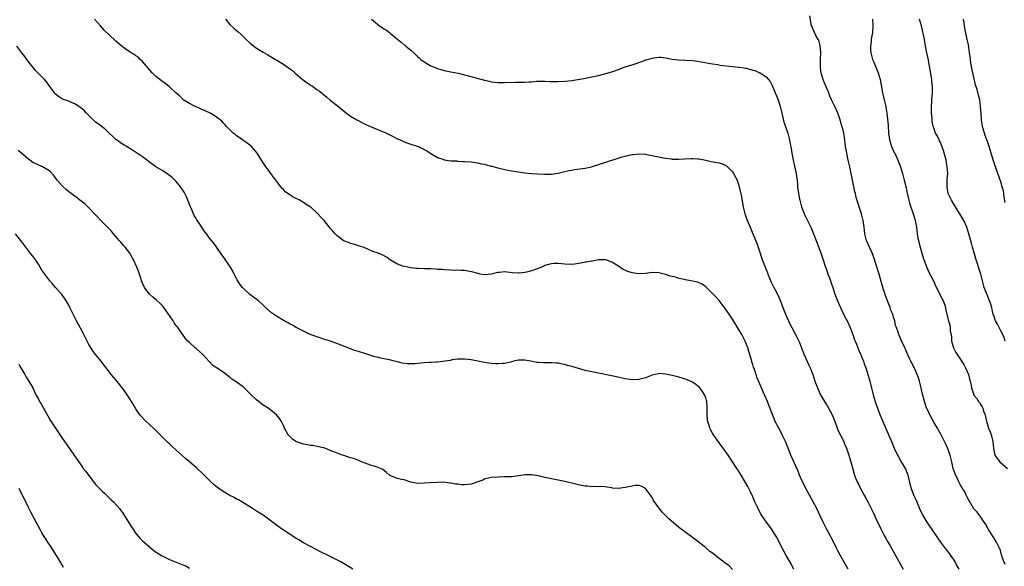
# Model space of a CAD drawing. Units: inches. Extents: x 2598000 to 2601000, y 1539000 to 1542000.
# Drawn here: x 2598364 to 2598658, y 1539600 to 1539763 of the extents above; entities that cross this region are included whole.
import ezdxf

# ---------------------------------------------------------------- set-up
doc = ezdxf.new("R2010")
doc.units = ezdxf.units.IN
doc.header["$MEASUREMENT"] = 0
doc.layers.add('LD25981539_10ft', color=132, linetype='Continuous')

msp = doc.modelspace()

# ---------------------------------------------------------------- linework, layer by layer
at = {"layer": 'LD25981539_10ft'}
for points, elevation in [([(2598611.52, 1539599), (2598610.57, 1539600.57), (2598609.1, 1539603.1), (2598608.4, 1539604.4), (2598608.1, 1539605), (2598607, 1539607.29), (2598606.42, 1539608.42), (2598606.08, 1539609), (2598604.98, 1539611), (2598603.97, 1539613), (2598603.16, 1539614.84), (2598602.17, 1539617), (2598601.08, 1539619.08), (2598598.88, 1539623), (2598598.26, 1539624.26), (2598597.87, 1539625), (2598596.98, 1539627), (2598596.42, 1539628.42), (2598594.41, 1539633), (2598593.56, 1539635), (2598592.75, 1539637), (2598591.83, 1539639), (2598591.55, 1539639.55), (2598590.75, 1539641), (2598589.74, 1539643), (2598588.86, 1539645.14), (2598587.85, 1539647.85), (2598587.38, 1539649), (2598586.51, 1539651), (2598586.02, 1539652.02), (2598585.63, 1539653), (2598584.26, 1539656.26), (2598584, 1539657), (2598583.49, 1539658.51), (2598583.21, 1539659.21), (2598583, 1539660.02), (2598582.76, 1539660.76), (2598582.72, 1539661), (2598582.3, 1539662.3), (2598582.14, 1539663), (2598581.84, 1539663.84), (2598581.5, 1539665), (2598580.71, 1539667), (2598580.12, 1539668.12), (2598579.71, 1539669), (2598579, 1539670.28), (2598577.29, 1539673), (2598577, 1539673.49), (2598575.96, 1539675), (2598575, 1539676.46), (2598573.93, 1539677.93), (2598573, 1539679.08), (2598572.1, 1539680.1), (2598569.11, 1539683.11), (2598569, 1539683.21), (2598567.97, 1539683.97), (2598567, 1539684.4), (2598566.56, 1539684.56), (2598565, 1539684.88), (2598563, 1539685.23), (2598562.65, 1539685.35), (2598561, 1539685.7), (2598559.94, 1539686.06), (2598559, 1539686.26), (2598558.37, 1539686.37), (2598557, 1539686.87), (2598555, 1539687.34), (2598553, 1539687.42), (2598551, 1539687.16), (2598549, 1539687.03), (2598547, 1539687.32), (2598545.73, 1539687.73), (2598544.38, 1539688.38), (2598543, 1539689.3), (2598541, 1539690.57), (2598539.21, 1539691.21), (2598539, 1539691.25), (2598537.23, 1539691.23), (2598537, 1539691.21), (2598535.12, 1539690.88), (2598535, 1539690.88), (2598533.42, 1539690.58), (2598533, 1539690.52), (2598531.72, 1539690.28), (2598531, 1539690.13), (2598529.97, 1539689.97), (2598529, 1539689.85), (2598527, 1539689.91), (2598525.97, 1539690.03), (2598525, 1539690.12), (2598523.87, 1539690.13), (2598523, 1539690.08), (2598522.13, 1539689.87), (2598521, 1539689.52), (2598520.65, 1539689.35), (2598519, 1539688.65), (2598517, 1539687.94), (2598515.56, 1539687.56), (2598515, 1539687.44), (2598513.25, 1539687.25), (2598513, 1539687.24), (2598511.39, 1539687.39), (2598509, 1539687.65), (2598507.47, 1539687.47), (2598507, 1539687.45), (2598505, 1539686.94), (2598503.22, 1539686.78), (2598503, 1539686.78), (2598501.71, 1539687), (2598501.12, 1539687.12), (2598501, 1539687.13), (2598499.57, 1539687.57), (2598497, 1539688.05), (2598496.05, 1539688.05), (2598495, 1539688.18), (2598494.09, 1539688.09), (2598493, 1539688.17), (2598491, 1539688.22), (2598490.36, 1539688.36), (2598489, 1539688.39), (2598488.48, 1539688.48), (2598487, 1539688.5), (2598486.52, 1539688.52), (2598485, 1539688.54), (2598483, 1539688.65), (2598482.67, 1539688.67), (2598480.88, 1539688.88), (2598480.12, 1539689), (2598479, 1539689.23), (2598478.63, 1539689.37), (2598477, 1539689.91), (2598475.15, 1539691), (2598475, 1539691.1), (2598473.92, 1539691.92), (2598472.65, 1539692.65), (2598471.79, 1539693), (2598471, 1539693.3), (2598469.72, 1539693.72), (2598467.12, 1539694.88), (2598466.8, 1539695), (2598465.43, 1539695.43), (2598463.89, 1539695.89), (2598463, 1539696.1), (2598462.38, 1539696.38), (2598461, 1539696.9), (2598460.85, 1539697), (2598459, 1539698.42), (2598458.44, 1539699), (2598457.8, 1539699.79), (2598457, 1539700.67), (2598455.13, 1539703), (2598454.1, 1539704.1), (2598453.33, 1539705), (2598451.1, 1539707), (2598451, 1539707.07), (2598449.77, 1539707.77), (2598449, 1539708.37), (2598448.57, 1539708.57), (2598447.87, 1539709), (2598447, 1539709.41), (2598445.9, 1539709.9), (2598445, 1539710.5), (2598444.32, 1539711), (2598443.54, 1539711.54), (2598443, 1539712.17), (2598442.58, 1539712.58), (2598440.79, 1539715), (2598439.27, 1539717), (2598438.32, 1539718.32), (2598437.81, 1539719), (2598437.47, 1539719.47), (2598437, 1539720.2), (2598436.52, 1539721), (2598435.22, 1539723), (2598434.22, 1539724.22), (2598433.45, 1539725), (2598433, 1539725.41), (2598431.49, 1539726.51), (2598430.94, 1539726.94), (2598430.83, 1539727), (2598429.77, 1539727.77), (2598429, 1539728.22), (2598428.59, 1539728.59), (2598428.01, 1539729), (2598427, 1539729.97), (2598426.05, 1539731), (2598425.56, 1539731.56), (2598425, 1539732.14), (2598424.6, 1539732.6), (2598424.11, 1539733), (2598422.33, 1539734.33), (2598421.13, 1539735), (2598419.7, 1539735.69), (2598419, 1539735.99), (2598418.32, 1539736.32), (2598417, 1539736.86), (2598416.7, 1539737), (2598415, 1539737.87), (2598413.14, 1539739), (2598413, 1539739.11), (2598412.07, 1539740.07), (2598410.93, 1539741), (2598409, 1539742.82), (2598407.82, 1539743.82), (2598407, 1539744.36), (2598406.17, 1539745), (2598405, 1539745.93), (2598403.88, 1539747), (2598402.55, 1539748.55), (2598402.13, 1539749), (2598401, 1539750.38), (2598400.29, 1539751), (2598399.68, 1539751.68), (2598399, 1539752.1), (2598398.5, 1539752.5), (2598397.6, 1539753), (2598397, 1539753.35), (2598395, 1539754.75), (2598393, 1539756.44), (2598391, 1539758.33), (2598389.67, 1539759.67), (2598388.41, 1539761), (2598386.62, 1539763)], 8400), ([(2598425.71, 1539763), (2598427, 1539761.47), (2598428.28, 1539760.28), (2598429, 1539759.65), (2598429.37, 1539759.37), (2598430.42, 1539758.42), (2598431, 1539757.85), (2598431.92, 1539757), (2598433, 1539755.96), (2598434.2, 1539755), (2598435, 1539754.4), (2598437, 1539753.19), (2598438.4, 1539752.4), (2598443, 1539749.61), (2598444.55, 1539748.55), (2598445.68, 1539747.68), (2598446.39, 1539747), (2598448.72, 1539745), (2598448.88, 1539744.88), (2598450.06, 1539744.06), (2598451.27, 1539743.27), (2598451.64, 1539743), (2598453, 1539742.08), (2598453.66, 1539741.66), (2598454.77, 1539740.77), (2598455, 1539740.55), (2598455.9, 1539739.9), (2598457, 1539738.87), (2598459, 1539737.27), (2598460.29, 1539736.29), (2598461.36, 1539735.36), (2598461.79, 1539735), (2598462.48, 1539734.48), (2598463, 1539734.12), (2598464.88, 1539733), (2598467.64, 1539731.64), (2598468.99, 1539731), (2598470.37, 1539730.37), (2598473.72, 1539729), (2598475, 1539728.43), (2598477.27, 1539727.27), (2598477.88, 1539727), (2598478.59, 1539726.59), (2598479, 1539726.41), (2598479.85, 1539726.15), (2598481, 1539725.69), (2598482.9, 1539725.1), (2598483.16, 1539725), (2598485, 1539724.15), (2598485.77, 1539723.77), (2598487, 1539722.94), (2598489, 1539721.77), (2598490.87, 1539721.13), (2598491, 1539721.09), (2598493, 1539720.81), (2598494.72, 1539720.72), (2598495, 1539720.68), (2598496.61, 1539720.61), (2598497, 1539720.56), (2598499, 1539720.42), (2598500.22, 1539720.22), (2598501, 1539720.15), (2598501.9, 1539719.9), (2598503, 1539719.72), (2598503.53, 1539719.53), (2598505, 1539719.2), (2598505.15, 1539719.15), (2598507, 1539718.65), (2598507.4, 1539718.6), (2598509.97, 1539717.97), (2598511, 1539717.82), (2598513, 1539717.48), (2598515, 1539717.2), (2598517, 1539717.01), (2598518.9, 1539716.9), (2598521, 1539716.83), (2598523, 1539716.82), (2598525, 1539717.05), (2598527, 1539717.56), (2598528.12, 1539717.88), (2598529, 1539718.01), (2598529.83, 1539718.17), (2598533, 1539718.59), (2598534.89, 1539719), (2598537, 1539719.67), (2598542.52, 1539721.48), (2598544.08, 1539721.92), (2598545, 1539722.17), (2598545.69, 1539722.31), (2598547, 1539722.61), (2598547.36, 1539722.64), (2598549, 1539722.84), (2598551, 1539722.73), (2598551.34, 1539722.66), (2598553, 1539722.39), (2598553.81, 1539722.19), (2598555, 1539721.98), (2598556.3, 1539721.7), (2598557, 1539721.58), (2598558.64, 1539721.36), (2598559, 1539721.29), (2598560.73, 1539721.27), (2598561, 1539721.25), (2598562.63, 1539721.37), (2598564.55, 1539721.45), (2598565, 1539721.49), (2598566.65, 1539721.35), (2598567, 1539721.34), (2598569, 1539720.93), (2598570.58, 1539720.58), (2598572.29, 1539720.29), (2598573, 1539720.13), (2598573.88, 1539719.88), (2598575, 1539719.39), (2598575.23, 1539719.23), (2598577, 1539717.51), (2598577.31, 1539717), (2598577.91, 1539715.91), (2598578.33, 1539715), (2598579, 1539713.04), (2598579.53, 1539710.47), (2598580.13, 1539707), (2598580.62, 1539705), (2598580.71, 1539704.71), (2598581.25, 1539703.25), (2598582.22, 1539701), (2598582.47, 1539700.47), (2598583.05, 1539698.95), (2598584.19, 1539696.19), (2598584.61, 1539695), (2598585.97, 1539691), (2598586.72, 1539689), (2598587.39, 1539687.39), (2598587.53, 1539687), (2598588.55, 1539684.55), (2598589.2, 1539683.2), (2598589.7, 1539682.3), (2598590.37, 1539681), (2598591.18, 1539679.18), (2598591.98, 1539677), (2598592.77, 1539675), (2598594.11, 1539672.11), (2598594.7, 1539671), (2598595.74, 1539669), (2598596.15, 1539668.15), (2598596.8, 1539667), (2598597, 1539666.54), (2598597.6, 1539665), (2598597.93, 1539663.93), (2598598.51, 1539662.51), (2598599.79, 1539659.79), (2598600.15, 1539659), (2598600.91, 1539657), (2598601.57, 1539655), (2598602.28, 1539653), (2598602.5, 1539652.5), (2598603.2, 1539651), (2598604.4, 1539649), (2598605, 1539648.09), (2598605.42, 1539647.42), (2598606.13, 1539646.13), (2598606.72, 1539645), (2598607, 1539644.33), (2598607.82, 1539642.18), (2598608.44, 1539640.44), (2598610.14, 1539637), (2598610.38, 1539636.38), (2598611, 1539635.05), (2598611.7, 1539633), (2598611.95, 1539631.95), (2598612.3, 1539631), (2598612.77, 1539629.23), (2598613.26, 1539627.26), (2598613.58, 1539626.42), (2598614.15, 1539625), (2598614.47, 1539624.47), (2598615.14, 1539623), (2598616.25, 1539621), (2598616.53, 1539620.53), (2598617.36, 1539619), (2598618.36, 1539617), (2598619, 1539615.68), (2598620.25, 1539613), (2598621, 1539611.45), (2598621.2, 1539611), (2598622.21, 1539609), (2598622.49, 1539608.49), (2598623, 1539607.64), (2598623.22, 1539607.22), (2598623.87, 1539606.13), (2598625, 1539604.16), (2598627.9, 1539599)], 8410), ([(2598469.28, 1539763), (2598471.65, 1539761), (2598472.49, 1539760.49), (2598473, 1539760.16), (2598473.73, 1539759.73), (2598474.67, 1539759), (2598475, 1539758.79), (2598477.1, 1539757), (2598478.15, 1539756.15), (2598479, 1539755.39), (2598479.23, 1539755.23), (2598479.49, 1539755), (2598481, 1539753.77), (2598481.88, 1539753), (2598483, 1539751.93), (2598483.51, 1539751.51), (2598484.05, 1539751), (2598485, 1539750.26), (2598487, 1539749.11), (2598487.24, 1539749), (2598489, 1539748.29), (2598491, 1539747.68), (2598493, 1539747.27), (2598495.13, 1539746.87), (2598497, 1539746.43), (2598497.78, 1539746.22), (2598503, 1539744.79), (2598504.48, 1539744.48), (2598505, 1539744.36), (2598507, 1539744.13), (2598508.1, 1539744.1), (2598509, 1539744.1), (2598512.22, 1539744.22), (2598514.25, 1539744.25), (2598515, 1539744.25), (2598516.34, 1539744.34), (2598517, 1539744.34), (2598518.48, 1539744.48), (2598519, 1539744.5), (2598521, 1539744.53), (2598522.44, 1539744.44), (2598525, 1539744.39), (2598527, 1539744.53), (2598529, 1539744.77), (2598532.64, 1539745.36), (2598535, 1539745.79), (2598537, 1539746.23), (2598539.2, 1539746.8), (2598541, 1539747.34), (2598543, 1539748.04), (2598544.67, 1539748.67), (2598545.65, 1539749), (2598546.69, 1539749.31), (2598547, 1539749.43), (2598548.25, 1539749.75), (2598549, 1539750.06), (2598550.73, 1539750.73), (2598551.15, 1539750.85), (2598551.6, 1539751), (2598553, 1539751.41), (2598553.5, 1539751.5), (2598555, 1539751.66), (2598555.64, 1539751.64), (2598557, 1539751.5), (2598559, 1539751.13), (2598561, 1539750.9), (2598563, 1539750.83), (2598565, 1539750.69), (2598566.49, 1539750.5), (2598569.86, 1539749.86), (2598571, 1539749.7), (2598572.47, 1539749.53), (2598573.33, 1539749.33), (2598577, 1539748.95), (2598578.75, 1539748.75), (2598579, 1539748.74), (2598580.48, 1539748.48), (2598581, 1539748.41), (2598582.13, 1539748.13), (2598583, 1539747.85), (2598583.66, 1539747.66), (2598585.07, 1539747.06), (2598585.19, 1539747), (2598587, 1539745.81), (2598587.69, 1539745), (2598588.27, 1539744.27), (2598588.87, 1539743), (2598589, 1539742.78), (2598589.53, 1539741.53), (2598589.71, 1539741), (2598590.13, 1539740.13), (2598590.55, 1539739), (2598591, 1539737.63), (2598591.18, 1539737), (2598591.65, 1539735), (2598591.89, 1539734.11), (2598592.33, 1539732.33), (2598592.81, 1539731), (2598593.48, 1539729), (2598593.78, 1539727.78), (2598594.01, 1539727), (2598594.17, 1539725.83), (2598594.47, 1539724.47), (2598594.66, 1539723), (2598595.08, 1539721), (2598595.71, 1539718.29), (2598595.96, 1539717), (2598596.06, 1539716.06), (2598596.23, 1539715), (2598596.39, 1539713.61), (2598596.41, 1539713), (2598596.65, 1539711), (2598597, 1539709.29), (2598597.05, 1539709), (2598597.43, 1539707.43), (2598597.55, 1539707), (2598597.92, 1539706.08), (2598598.32, 1539705), (2598598.53, 1539704.53), (2598599, 1539703.57), (2598599.31, 1539703), (2598600.3, 1539701), (2598601.13, 1539699), (2598602.19, 1539696.19), (2598603, 1539694.1), (2598603.41, 1539693), (2598603.78, 1539691.78), (2598604.7, 1539689), (2598605, 1539688.3), (2598605.45, 1539687), (2598605.87, 1539685.87), (2598606.23, 1539685), (2598606.41, 1539684.41), (2598606.9, 1539683), (2598607.49, 1539681), (2598608.27, 1539679), (2598609, 1539677.42), (2598609.18, 1539677), (2598610.12, 1539675), (2598611, 1539673.31), (2598611.15, 1539673), (2598612.05, 1539671), (2598613, 1539668.64), (2598613.39, 1539667.39), (2598613.53, 1539667), (2598613.92, 1539666.08), (2598614.51, 1539664.51), (2598615, 1539663.51), (2598615.14, 1539663.14), (2598615.22, 1539663), (2598615.39, 1539662.61), (2598616.02, 1539661), (2598616.24, 1539660.24), (2598616.73, 1539659), (2598617.34, 1539657), (2598617.91, 1539655), (2598618.93, 1539651), (2598619.51, 1539649), (2598620.19, 1539647), (2598620.94, 1539645.06), (2598622.38, 1539641.62), (2598624.37, 1539637), (2598625.24, 1539635), (2598626.16, 1539633), (2598626.45, 1539632.45), (2598627.26, 1539631), (2598628.45, 1539629), (2598628.64, 1539628.64), (2598629.29, 1539627), (2598629.98, 1539623.98), (2598630.24, 1539623), (2598631, 1539621.1), (2598631.69, 1539619.69), (2598631.99, 1539619), (2598633, 1539616.53), (2598633.5, 1539615.5), (2598633.76, 1539615), (2598634.91, 1539613), (2598637, 1539609.9), (2598639.01, 1539607.01), (2598640.54, 1539605), (2598641, 1539604.42), (2598641.61, 1539603.61), (2598643, 1539601.59), (2598643.35, 1539601), (2598643.92, 1539599.92), (2598644.44, 1539599)], 8420), ([(2598658.32, 1539600.32), (2598657.97, 1539601), (2598657.44, 1539602.56), (2598657.3, 1539603), (2598657.26, 1539603.26), (2598657, 1539604.14), (2598656.79, 1539604.79), (2598656.37, 1539605.63), (2598655.72, 1539607), (2598653.27, 1539611), (2598652.44, 1539612.44), (2598652.06, 1539613), (2598651, 1539614.5), (2598649.95, 1539615.95), (2598648.98, 1539616.98), (2598647.72, 1539619), (2598647.51, 1539619.51), (2598647, 1539620.44), (2598646.82, 1539620.82), (2598646.7, 1539621), (2598646.19, 1539622.19), (2598645.59, 1539623), (2598645.38, 1539623.38), (2598645, 1539624.03), (2598644.48, 1539625), (2598644.07, 1539625.93), (2598643.39, 1539627.39), (2598643, 1539628.49), (2598642.84, 1539629), (2598642.37, 1539631), (2598642.13, 1539632.13), (2598641.87, 1539633), (2598641.1, 1539635.1), (2598640.48, 1539636.48), (2598640.17, 1539637), (2598639.19, 1539639), (2598638.41, 1539640.41), (2598638.1, 1539641), (2598637, 1539642.84), (2598635.86, 1539645), (2598635, 1539646.74), (2598634.89, 1539647), (2598634.42, 1539648.42), (2598634.21, 1539649), (2598633.57, 1539651.57), (2598633.27, 1539653), (2598632.77, 1539655), (2598632.33, 1539656.33), (2598632.1, 1539657), (2598631.32, 1539658.68), (2598631.13, 1539659.13), (2598631, 1539659.38), (2598630.48, 1539660.48), (2598630.16, 1539661), (2598629.81, 1539661.81), (2598629.13, 1539663.13), (2598628.57, 1539664.57), (2598628.34, 1539665), (2598627.75, 1539666.25), (2598627.42, 1539667), (2598627, 1539668.07), (2598626.71, 1539668.71), (2598626.55, 1539669), (2598626.36, 1539669.64), (2598625.88, 1539671), (2598625.64, 1539671.64), (2598625.38, 1539673), (2598625, 1539674.13), (2598624.75, 1539675), (2598624.24, 1539676.24), (2598623.96, 1539677), (2598623.17, 1539679), (2598623, 1539679.46), (2598622.63, 1539680.63), (2598622.49, 1539681), (2598622.22, 1539681.78), (2598621.64, 1539683.64), (2598621, 1539685.9), (2598620.7, 1539687), (2598619.64, 1539690.36), (2598619.44, 1539691), (2598619.36, 1539691.36), (2598618.84, 1539692.83), (2598618.51, 1539693.49), (2598617.81, 1539695), (2598616.94, 1539697), (2598616.48, 1539699), (2598616.23, 1539701), (2598615.95, 1539703), (2598615.77, 1539703.77), (2598615.47, 1539705), (2598615, 1539706.45), (2598614.34, 1539708.34), (2598613.87, 1539709.87), (2598613.63, 1539711), (2598613.49, 1539711.49), (2598613.2, 1539713), (2598612.45, 1539716.45), (2598611.96, 1539719), (2598611.51, 1539721), (2598611.04, 1539723), (2598610.7, 1539725), (2598610.47, 1539727), (2598610.16, 1539729), (2598609.94, 1539729.94), (2598609.53, 1539731.53), (2598609, 1539733.25), (2598608.38, 1539735), (2598607.48, 1539737), (2598606.53, 1539739), (2598606.02, 1539740.02), (2598605.67, 1539741), (2598605, 1539742.59), (2598604.27, 1539744.27), (2598603.97, 1539745), (2598603.66, 1539746.34), (2598603.45, 1539747), (2598603.36, 1539747.36), (2598603.24, 1539749), (2598603.25, 1539750.75), (2598603.23, 1539751), (2598603.23, 1539751.23), (2598603.29, 1539753), (2598603.16, 1539755.16), (2598602.72, 1539756.72), (2598602.56, 1539757), (2598601.85, 1539758.15), (2598601.4, 1539759), (2598601, 1539759.9), (2598600.69, 1539760.69), (2598600.55, 1539761), (2598600.43, 1539761.57), (2598600.04, 1539764.04)], 8430), ([(2598618.72, 1539763), (2598618.84, 1539761), (2598618.7, 1539759), (2598618.41, 1539757.59), (2598618.34, 1539757), (2598618.3, 1539756.3), (2598618.12, 1539755), (2598618.17, 1539753.83), (2598618.25, 1539753), (2598618.75, 1539751), (2598619, 1539750.38), (2598619.59, 1539749), (2598620.03, 1539748.03), (2598620.42, 1539747), (2598621.04, 1539745), (2598621.35, 1539743.35), (2598621.74, 1539741), (2598622.23, 1539739), (2598622.71, 1539737), (2598622.75, 1539736.75), (2598623, 1539735), (2598623.37, 1539731.37), (2598623.55, 1539729), (2598623.71, 1539727.71), (2598623.82, 1539727), (2598624.45, 1539725), (2598625.24, 1539723.24), (2598625.37, 1539723), (2598626.31, 1539721), (2598626.5, 1539720.5), (2598627.07, 1539719), (2598627.68, 1539717), (2598628.19, 1539715), (2598628.73, 1539712.73), (2598629, 1539711.54), (2598629.43, 1539709.43), (2598629.55, 1539709), (2598629.86, 1539707.86), (2598630.88, 1539705), (2598631.34, 1539703.34), (2598631.46, 1539703), (2598631.82, 1539701), (2598631.98, 1539699.98), (2598632.07, 1539699), (2598632.26, 1539697.74), (2598632.41, 1539697), (2598632.54, 1539696.54), (2598632.91, 1539695), (2598633.87, 1539691.87), (2598634.19, 1539691), (2598634.98, 1539688.98), (2598635.58, 1539687.58), (2598637, 1539684.78), (2598637.5, 1539683.5), (2598638.61, 1539681.39), (2598638.85, 1539680.85), (2598639, 1539680.59), (2598639.5, 1539679.5), (2598639.81, 1539679), (2598640.26, 1539677.74), (2598640.49, 1539677), (2598640.55, 1539676.55), (2598641.45, 1539673), (2598641.8, 1539671.8), (2598641.94, 1539671), (2598641.95, 1539670.05), (2598642.29, 1539668.29), (2598642.33, 1539667), (2598642.87, 1539665), (2598643.63, 1539663.63), (2598644.01, 1539663), (2598645, 1539661.52), (2598645.22, 1539661.22), (2598645.96, 1539659.96), (2598646.47, 1539659), (2598647.33, 1539657), (2598647.67, 1539655.67), (2598647.89, 1539655), (2598648.14, 1539653.86), (2598648.31, 1539653), (2598648.95, 1539651), (2598649, 1539650.9), (2598649.84, 1539649.84), (2598650.37, 1539649), (2598650.64, 1539648.64), (2598651, 1539647.95), (2598651.41, 1539647.41), (2598651.61, 1539647), (2598651.89, 1539646.11), (2598652.3, 1539645), (2598652.41, 1539644.41), (2598652.72, 1539643), (2598653, 1539642.11), (2598653.37, 1539641), (2598653.87, 1539639.87), (2598654.17, 1539639), (2598654.36, 1539638.36), (2598654.62, 1539637), (2598654.8, 1539635), (2598655, 1539633.99), (2598655.26, 1539633), (2598655.94, 1539631.94), (2598656.75, 1539631), (2598659, 1539629.02)], 8440), ([(2598658.3, 1539667), (2598658.02, 1539668.02), (2598657.6, 1539669), (2598657, 1539670.06), (2598655.99, 1539671.99), (2598655.47, 1539673), (2598655, 1539674.28), (2598654.76, 1539675), (2598654.46, 1539676.46), (2598654.28, 1539677), (2598654.04, 1539678.04), (2598653.48, 1539679.48), (2598653, 1539680.56), (2598652.82, 1539681), (2598652.09, 1539683), (2598651.51, 1539685), (2598651, 1539687), (2598650.39, 1539689), (2598650.04, 1539690.04), (2598649.57, 1539691.57), (2598649.16, 1539693), (2598649, 1539693.63), (2598648.58, 1539695), (2598648.22, 1539696.22), (2598647.48, 1539699), (2598646.86, 1539701), (2598645.97, 1539703), (2598644.8, 1539705), (2598643.34, 1539707.34), (2598643, 1539707.85), (2598642.31, 1539709), (2598641.63, 1539710.37), (2598641.34, 1539711), (2598640.96, 1539713), (2598641.05, 1539715.05), (2598641.16, 1539717), (2598641.04, 1539718.96), (2598640.68, 1539721), (2598639.89, 1539723.89), (2598639, 1539726.22), (2598638.76, 1539726.76), (2598638.58, 1539727), (2598638.08, 1539728.08), (2598637.54, 1539729), (2598637, 1539730.61), (2598636.85, 1539731), (2598636.52, 1539732.52), (2598636.51, 1539733), (2598636.52, 1539733.48), (2598636.37, 1539735), (2598636.33, 1539736.33), (2598636.46, 1539739), (2598636.62, 1539741), (2598636.65, 1539743), (2598636.47, 1539744.47), (2598636.44, 1539745), (2598636.36, 1539745.64), (2598635.93, 1539747.93), (2598635.76, 1539749), (2598635.3, 1539751.3), (2598634.93, 1539753), (2598634.56, 1539755), (2598634.22, 1539757), (2598633.69, 1539759.69), (2598633.37, 1539761), (2598632.75, 1539763)], 8450), ([(2598658.3, 1539708.3), (2598658.03, 1539709.97), (2598657.92, 1539711), (2598657.78, 1539711.78), (2598657.45, 1539713), (2598657, 1539714.46), (2598656.09, 1539717), (2598655.4, 1539719), (2598654.81, 1539720.81), (2598654.18, 1539723), (2598653.56, 1539725), (2598653, 1539726.49), (2598652.33, 1539728.33), (2598652.12, 1539729), (2598651.56, 1539731), (2598651.24, 1539733), (2598651.1, 1539734.9), (2598650.99, 1539736.99), (2598650.73, 1539739), (2598650.39, 1539740.39), (2598649.94, 1539742.06), (2598649.47, 1539743.47), (2598648.63, 1539747), (2598648.34, 1539748.34), (2598648.22, 1539749), (2598648.09, 1539749.91), (2598647.93, 1539751), (2598647.85, 1539751.85), (2598647.69, 1539753), (2598647.44, 1539754.56), (2598647.34, 1539755.34), (2598647.01, 1539757), (2598646.29, 1539760.29), (2598646.18, 1539761), (2598646.07, 1539761.93), (2598645.9, 1539763)], 8460), ([(2598595.3, 1539599), (2598594.18, 1539601), (2598593, 1539603.02), (2598592.3, 1539604.3), (2598591, 1539606.77), (2598590.27, 1539608.27), (2598589.54, 1539609.54), (2598588.58, 1539611), (2598587.92, 1539611.92), (2598587.09, 1539613), (2598585.7, 1539615), (2598585.43, 1539615.43), (2598584.72, 1539616.72), (2598584.58, 1539617), (2598583.66, 1539619), (2598583, 1539620.57), (2598582.24, 1539622.24), (2598581.84, 1539623), (2598581.57, 1539623.57), (2598580.85, 1539624.85), (2598579.53, 1539627), (2598578.56, 1539628.56), (2598578.3, 1539629), (2598577.02, 1539631), (2598575.66, 1539633), (2598573.73, 1539635.73), (2598573, 1539636.67), (2598571.3, 1539639), (2598571, 1539639.48), (2598570.46, 1539640.46), (2598570.2, 1539641), (2598569.87, 1539642.13), (2598569.59, 1539643), (2598569.53, 1539643.53), (2598569.39, 1539645), (2598569.41, 1539647), (2598569.4, 1539647.4), (2598569.3, 1539649), (2598569.24, 1539649.24), (2598569, 1539650.09), (2598568.66, 1539651), (2598568, 1539652), (2598567.21, 1539653), (2598567, 1539653.24), (2598566.02, 1539654.02), (2598565, 1539654.7), (2598563.43, 1539655.43), (2598563, 1539655.59), (2598561.94, 1539655.94), (2598561, 1539656.22), (2598559, 1539656.73), (2598557, 1539657.15), (2598555, 1539657.28), (2598554.76, 1539657.24), (2598553, 1539656.86), (2598551, 1539656.07), (2598549, 1539655.49), (2598547, 1539655.46), (2598545, 1539655.77), (2598542.34, 1539656.34), (2598535, 1539657.79), (2598533, 1539658.23), (2598531, 1539658.77), (2598529, 1539659.38), (2598527.72, 1539659.72), (2598527, 1539659.97), (2598526.14, 1539660.14), (2598525, 1539660.39), (2598524.43, 1539660.43), (2598523, 1539660.51), (2598520.5, 1539660.5), (2598519, 1539660.6), (2598518.6, 1539660.6), (2598516.8, 1539661), (2598515, 1539661.33), (2598514.66, 1539661.34), (2598513, 1539661.3), (2598511.78, 1539661), (2598511, 1539660.77), (2598510.75, 1539660.75), (2598509, 1539660.31), (2598508.32, 1539660.32), (2598507, 1539660.2), (2598506.25, 1539660.25), (2598505, 1539660.3), (2598503, 1539660.56), (2598500.98, 1539660.98), (2598499, 1539661.41), (2598497, 1539661.63), (2598496.42, 1539661.58), (2598495, 1539661.55), (2598493.37, 1539661.37), (2598492.77, 1539661.23), (2598489, 1539660.73), (2598488.72, 1539660.72), (2598487, 1539660.59), (2598486.58, 1539660.58), (2598485, 1539660.47), (2598483, 1539660.29), (2598482.19, 1539660.19), (2598480.17, 1539660.17), (2598478.44, 1539660.44), (2598477, 1539660.83), (2598476.19, 1539661), (2598474.64, 1539661.36), (2598473, 1539661.67), (2598472.1, 1539661.9), (2598471, 1539662.15), (2598470.33, 1539662.33), (2598467, 1539663.37), (2598465.74, 1539663.74), (2598465, 1539663.99), (2598464.22, 1539664.22), (2598463, 1539664.66), (2598462.19, 1539665), (2598461, 1539665.43), (2598460.27, 1539665.73), (2598457.02, 1539667), (2598455, 1539667.61), (2598453.99, 1539667.99), (2598453, 1539668.26), (2598452.49, 1539668.49), (2598451, 1539668.99), (2598449.63, 1539669.63), (2598446.84, 1539671), (2598445.7, 1539671.7), (2598445, 1539672.05), (2598444.39, 1539672.39), (2598443.27, 1539673), (2598441, 1539674.41), (2598439.44, 1539675.44), (2598437.34, 1539677.34), (2598437, 1539677.7), (2598435.56, 1539679), (2598434.14, 1539680.14), (2598433, 1539680.9), (2598431, 1539682.73), (2598430.77, 1539683), (2598430, 1539684), (2598429.23, 1539685.23), (2598429, 1539685.66), (2598428.35, 1539687), (2598427.89, 1539687.89), (2598427.25, 1539689), (2598425.88, 1539691), (2598425.54, 1539691.54), (2598425, 1539692.24), (2598424.69, 1539692.69), (2598424.43, 1539693), (2598423.13, 1539694.87), (2598422.22, 1539696.22), (2598421.57, 1539697), (2598421, 1539697.74), (2598420.1, 1539699), (2598419.6, 1539699.6), (2598418.1, 1539701.9), (2598417.2, 1539703.2), (2598417, 1539703.57), (2598416.43, 1539704.43), (2598416.17, 1539705), (2598415.56, 1539706.44), (2598415.29, 1539707), (2598415, 1539707.78), (2598414.52, 1539709), (2598414.06, 1539710.06), (2598413.6, 1539711), (2598413.38, 1539711.38), (2598412.32, 1539713), (2598411, 1539714.59), (2598410.62, 1539715), (2598409.78, 1539715.78), (2598408.65, 1539716.65), (2598407, 1539717.75), (2598405, 1539719.01), (2598403, 1539720.43), (2598401, 1539721.91), (2598399.19, 1539723.19), (2598397.97, 1539723.97), (2598396.72, 1539724.72), (2598395, 1539725.71), (2598393.2, 1539727), (2598393, 1539727.17), (2598390.01, 1539730.01), (2598389, 1539730.76), (2598387.76, 1539731.76), (2598387, 1539732.33), (2598386.25, 1539733), (2598385, 1539734.27), (2598384.26, 1539735), (2598383.66, 1539735.66), (2598383, 1539736.27), (2598382.6, 1539736.61), (2598382.02, 1539737), (2598381, 1539737.64), (2598379.83, 1539738.17), (2598379, 1539738.52), (2598377.15, 1539739.15), (2598375.93, 1539739.93), (2598375, 1539740.69), (2598374.86, 1539740.86), (2598374.73, 1539741), (2598374.02, 1539742.02), (2598373, 1539743.36), (2598372.34, 1539744.34), (2598371.76, 1539745), (2598369, 1539747.81), (2598368.03, 1539749), (2598367, 1539750.32), (2598366.72, 1539750.72), (2598365.87, 1539751.87), (2598364.96, 1539752.96), (2598363.54, 1539755)], 8390), ([(2598577, 1539598.85), (2598575.93, 1539599.93), (2598575, 1539600.68), (2598573, 1539602.18), (2598571.87, 1539603), (2598571, 1539603.71), (2598570.24, 1539604.24), (2598569, 1539605.32), (2598567, 1539606.95), (2598565.79, 1539607.79), (2598565, 1539608.42), (2598564.65, 1539608.65), (2598561.23, 1539611.23), (2598561, 1539611.43), (2598560.12, 1539612.12), (2598557.99, 1539613.99), (2598556.95, 1539615), (2598555.99, 1539615.99), (2598555.18, 1539617), (2598555, 1539617.29), (2598553.44, 1539619.44), (2598553, 1539620.34), (2598552.69, 1539620.69), (2598552.52, 1539621), (2598551.06, 1539623), (2598551, 1539623.06), (2598549.7, 1539623.7), (2598549, 1539623.92), (2598547.91, 1539623.91), (2598547, 1539623.75), (2598545.43, 1539623.43), (2598545, 1539623.32), (2598543, 1539623.06), (2598541.15, 1539623.15), (2598541, 1539623.19), (2598539.44, 1539623.44), (2598539, 1539623.52), (2598537.62, 1539623.62), (2598537, 1539623.56), (2598535.61, 1539623.61), (2598535, 1539623.53), (2598533.68, 1539623.68), (2598533, 1539623.7), (2598531, 1539624.08), (2598530.26, 1539624.26), (2598527, 1539625.1), (2598525, 1539625.5), (2598523, 1539625.87), (2598521, 1539626.31), (2598519, 1539626.8), (2598517, 1539627.11), (2598515, 1539627.05), (2598513.21, 1539626.79), (2598511, 1539626.54), (2598509, 1539626.45), (2598507, 1539626.4), (2598505, 1539626.25), (2598503, 1539625.8), (2598502.45, 1539625.55), (2598501, 1539624.99), (2598499, 1539624.31), (2598497, 1539624.11), (2598496.13, 1539624.13), (2598495, 1539624.29), (2598494.33, 1539624.33), (2598493, 1539624.62), (2598492.65, 1539624.65), (2598490.86, 1539624.86), (2598488.85, 1539624.85), (2598486.71, 1539624.71), (2598485, 1539624.57), (2598483, 1539624.53), (2598482.62, 1539624.62), (2598481, 1539624.91), (2598480.7, 1539625), (2598479, 1539625.59), (2598478.25, 1539625.75), (2598477, 1539626.04), (2598475.29, 1539626.71), (2598475, 1539626.8), (2598474.7, 1539627), (2598473.77, 1539627.77), (2598472.65, 1539628.65), (2598471.93, 1539629), (2598471, 1539629.41), (2598469.8, 1539629.8), (2598469, 1539630.02), (2598467.41, 1539630.59), (2598466.34, 1539631), (2598465.41, 1539631.41), (2598465, 1539631.54), (2598463.93, 1539631.93), (2598463, 1539632.2), (2598462.41, 1539632.41), (2598461, 1539632.86), (2598460.63, 1539633), (2598459, 1539633.58), (2598457, 1539634.38), (2598455.34, 1539635), (2598455, 1539635.11), (2598453.49, 1539635.49), (2598451.8, 1539635.8), (2598451, 1539635.87), (2598450.07, 1539636.07), (2598449, 1539636.23), (2598448.4, 1539636.4), (2598446.91, 1539636.91), (2598446.74, 1539637), (2598445.72, 1539637.72), (2598445, 1539638.38), (2598444.39, 1539639), (2598443.33, 1539641), (2598443, 1539641.81), (2598442.43, 1539643), (2598441.87, 1539643.87), (2598440.99, 1539645), (2598438.74, 1539646.74), (2598438.43, 1539647), (2598437, 1539647.91), (2598436.36, 1539648.36), (2598435.62, 1539649), (2598435, 1539649.45), (2598433.17, 1539651.17), (2598432.16, 1539652.16), (2598431.33, 1539653), (2598431, 1539653.3), (2598430.04, 1539654.04), (2598428.6, 1539655), (2598427.66, 1539655.66), (2598427, 1539656.2), (2598426.53, 1539656.53), (2598425.91, 1539657), (2598425, 1539657.72), (2598423.02, 1539659.02), (2598421.84, 1539659.84), (2598418.97, 1539663), (2598417, 1539664.77), (2598416.72, 1539665), (2598415, 1539666.53), (2598414.49, 1539667), (2598413.77, 1539667.77), (2598411.47, 1539671), (2598411.26, 1539671.26), (2598411, 1539671.66), (2598410.44, 1539672.44), (2598410.12, 1539673), (2598409, 1539674.67), (2598408.01, 1539676.01), (2598407, 1539677.41), (2598406.22, 1539678.22), (2598405.2, 1539679.2), (2598404.09, 1539680.09), (2598403, 1539681.04), (2598401.59, 1539683), (2598401, 1539684.28), (2598400.72, 1539685), (2598400.56, 1539685.44), (2598400.07, 1539687), (2598399.8, 1539687.8), (2598399.32, 1539689), (2598398.43, 1539691), (2598397.94, 1539691.94), (2598397.18, 1539693.18), (2598395.77, 1539695), (2598395.42, 1539695.42), (2598395, 1539695.89), (2598394.5, 1539696.5), (2598394.04, 1539697), (2598393, 1539698.23), (2598392.31, 1539699), (2598391.74, 1539699.74), (2598391, 1539700.49), (2598390.76, 1539700.76), (2598390.51, 1539701), (2598389.78, 1539701.78), (2598389, 1539702.5), (2598387, 1539704.62), (2598386.67, 1539705), (2598385, 1539706.74), (2598383.83, 1539707.83), (2598382.7, 1539708.7), (2598382.28, 1539709), (2598381.58, 1539709.58), (2598379.66, 1539711), (2598379, 1539711.54), (2598378.22, 1539712.22), (2598377.28, 1539713), (2598377, 1539713.28), (2598375.53, 1539715), (2598375, 1539715.7), (2598374.46, 1539716.46), (2598373.49, 1539717.49), (2598373, 1539717.85), (2598371.14, 1539719), (2598369.65, 1539719.65), (2598368.3, 1539720.3), (2598367.41, 1539721), (2598367, 1539721.26), (2598365, 1539722.9), (2598363.88, 1539723.88)], 8380), ([(2598463.74, 1539599), (2598460.33, 1539601), (2598456.4, 1539603), (2598454.09, 1539604.09), (2598452.77, 1539604.77), (2598449, 1539606.85), (2598447.66, 1539607.66), (2598447, 1539607.98), (2598445, 1539609.26), (2598442.49, 1539611), (2598441, 1539612.1), (2598440.47, 1539612.47), (2598439, 1539613.6), (2598437, 1539615.04), (2598435, 1539616.3), (2598433.81, 1539617), (2598430.6, 1539619), (2598429.59, 1539619.59), (2598429, 1539619.88), (2598428.3, 1539620.3), (2598427, 1539620.95), (2598425, 1539622.13), (2598423.76, 1539623), (2598423.33, 1539623.33), (2598423, 1539623.62), (2598422.23, 1539624.23), (2598421.41, 1539625), (2598421, 1539625.44), (2598419.41, 1539627), (2598419, 1539627.41), (2598417.31, 1539629), (2598415, 1539631), (2598413.89, 1539631.89), (2598412.86, 1539632.86), (2598411, 1539634.48), (2598409.69, 1539635.69), (2598409, 1539636.3), (2598408.65, 1539636.65), (2598408.26, 1539637), (2598404.64, 1539640.64), (2598403, 1539642.18), (2598402.1, 1539643), (2598401.54, 1539643.54), (2598400.57, 1539644.57), (2598400.23, 1539645), (2598399, 1539646.75), (2598398.15, 1539648.15), (2598397.67, 1539649), (2598397, 1539650.1), (2598396.42, 1539651), (2598395.85, 1539651.85), (2598394.99, 1539652.99), (2598393, 1539655.42), (2598391.65, 1539657), (2598390.15, 1539659), (2598389.64, 1539659.64), (2598388.68, 1539661), (2598387, 1539663), (2598386.13, 1539664.13), (2598385, 1539666.01), (2598384.48, 1539667), (2598383.49, 1539669), (2598383, 1539669.94), (2598381.92, 1539671.92), (2598381.3, 1539673), (2598380.26, 1539675), (2598379.86, 1539675.86), (2598379.34, 1539677), (2598379, 1539677.66), (2598378.26, 1539679), (2598377.76, 1539679.76), (2598376.89, 1539680.89), (2598374.99, 1539683), (2598374.11, 1539684.11), (2598373.31, 1539685), (2598373, 1539685.37), (2598371.82, 1539687), (2598371, 1539688.19), (2598369.94, 1539689.94), (2598369.12, 1539691.12), (2598368.28, 1539692.28), (2598367.7, 1539693), (2598366.17, 1539695), (2598365, 1539696.59), (2598363.06, 1539699)], 8370), ([(2598364.09, 1539660.09), (2598364.71, 1539659), (2598365.89, 1539657), (2598366.27, 1539656.27), (2598367.1, 1539655), (2598368.23, 1539653), (2598369.18, 1539651), (2598369.85, 1539649.85), (2598370.28, 1539649), (2598370.57, 1539648.57), (2598371.42, 1539647), (2598372.7, 1539644.7), (2598373.44, 1539643.44), (2598374.98, 1539640.98), (2598377, 1539638.03), (2598382.34, 1539630.34), (2598383, 1539629.47), (2598383.32, 1539629), (2598384.04, 1539628.04), (2598386.64, 1539624.64), (2598387, 1539624.21), (2598388.13, 1539623), (2598389, 1539622.1), (2598389.61, 1539621.61), (2598390.26, 1539621), (2598390.64, 1539620.64), (2598391, 1539620.25), (2598391.66, 1539619.66), (2598392.32, 1539619), (2598394.08, 1539617), (2598394.49, 1539616.49), (2598395, 1539615.82), (2598395.33, 1539615.33), (2598396.81, 1539613), (2598397.64, 1539611.64), (2598398.06, 1539611), (2598399, 1539609.62), (2598400.2, 1539608.2), (2598401, 1539607.42), (2598403, 1539605.76), (2598404.46, 1539604.46), (2598405, 1539604.11), (2598405.61, 1539603.61), (2598406.62, 1539603), (2598407, 1539602.8), (2598409, 1539601.86), (2598411, 1539601.02), (2598412.47, 1539600.47), (2598413, 1539600.25), (2598413.91, 1539599.91), (2598415, 1539599.3)], 8360), ([(2598377.42, 1539599.42), (2598377, 1539600.14), (2598376.52, 1539601), (2598375.37, 1539603), (2598373.67, 1539605.67), (2598372.77, 1539607), (2598372.08, 1539608.08), (2598371.46, 1539609), (2598371, 1539609.75), (2598370.54, 1539610.54), (2598369.85, 1539611.85), (2598369.29, 1539613), (2598367.8, 1539615.8), (2598367, 1539617.37), (2598366.21, 1539619), (2598365, 1539621.29), (2598364.15, 1539623)], 8350)]:
    msp.add_lwpolyline(points, dxfattribs=dict(at, elevation=elevation))

doc.saveas('drawing.dxf')
